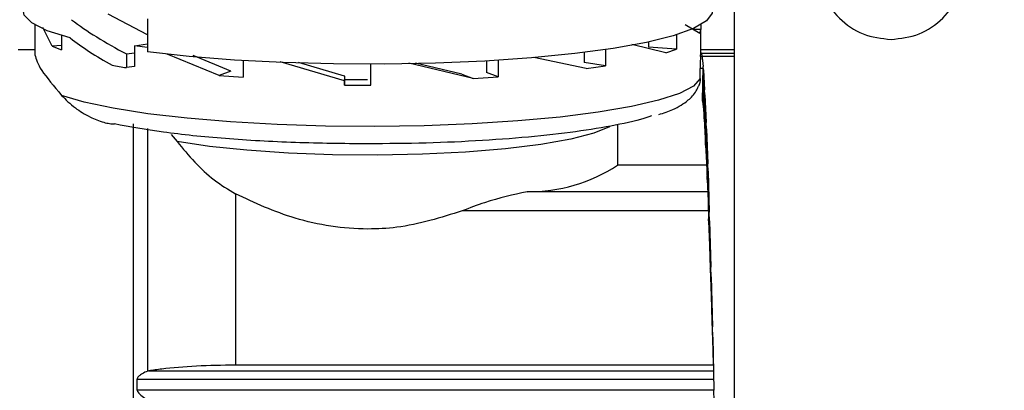
# Model space of a CAD drawing. Units: millimetres. Extents: x 50 to 2082, y 50 to 1435.
# Drawn here: x 1102 to 1180, y 954 to 983 of the extents above; entities that cross this region are included whole.
import ezdxf

# ---------------------------------------------------------------- set-up
doc = ezdxf.new("R2010")
doc.units = ezdxf.units.MM
doc.header["$LTSCALE"] = 5
doc.styles.add('SLDTEXTSTYLE0', font='TXT', dxfattribs={"width": 0.75})
doc.dimstyles.new('SLDDIMSTYLE0', dxfattribs={"dimtxt": 17.5, "dimasz": 16.51, "dimexe": 0, "dimexo": 0.0625, "dimgap": 4.375, "dimtad": 1, "dimlfac": 0.6, "dimrnd": 1e-09, "dimzin": 12, "dimdsep": 46, "dimtxsty": 'SLDTEXTSTYLE0', "dimsah": 1, "dimcen": 0.09, "dimadec": 0, "dimazin": 3, "dimtfac": 1, "dimtofl": 0, "dimtmove": 0, "dimatfit": 3, "dimfxl": 1, "dimfrac": 2, "dimtolj": 1, "dimtzin": 12, "dimarcsym": 0})

# ---------------------------------------------------------------- blocks, each defined once
blk = doc.blocks.new('_D')
at = {"color": 7, "linetype": 'Continuous', "lineweight": 0}
for p, q in [((276.574, 977.403), (276.574, 1193.726)), ((1296.854, 952.101), (1296.854, 1193.726)), ((276.574, 1188.726), (1296.854, 1188.726))]:
    blk.add_line(p, q, dxfattribs=at)
at = {"color": 7, "linetype": 'Continuous', "lineweight": 18}
for points in [[(276.574, 1188.726), (293.084, 1186.186), (293.084, 1191.266)], [(1296.854, 1188.726), (1280.344, 1191.266), (1280.344, 1186.186)]]:
    blk.add_solid(points, dxfattribs=at)
at = {"color": 7, "linetype": 'Continuous', "lineweight": 18, "insert": (767.318, 1211.284), "char_height": 17.5, "attachment_point": 1, "style": 'SLDTEXTSTYLE0'}
blk.add_mtext('613', dxfattribs=at)

msp = doc.modelspace()

# ---------------------------------------------------------------- linework, layer by layer
at = {"color": 7, "linetype": 'Continuous', "lineweight": 25}
for p, q in [((1158.929, 924.139), (1158.929, 986.556)), ((1112.049, 982.237), (1108.92, 983.889)), ((1112.049, 983.503), (1112.049, 980.868)), ((1103.072, 983.025), (1103.072, 982.585)), ((1104.439, 981.333), (1103.71, 982.817)), ((1156.172, 982.335), (1154.976, 983.029)), ((1156.237, 983.025), (1156.237, 982.659)), ((1103.071, 982.622), (1103.071, 980.649)), ((1105.188, 982.181), (1105.188, 981.03)), ((1154.305, 982.237), (1154.305, 981.098)), ((1156.237, 982.659), (1155.614, 982.659)), ((1156.172, 982.335), (1156.237, 982.659)), ((1156.238, 980.639), (1156.238, 982.622)), ((1105.188, 981.38), (1104.439, 981.333)), ((1104.439, 981.333), (1105.188, 981.03)), ((1111.028, 981.364), (1112.049, 981.52)), ((1111.028, 981.364), (1111.028, 979.717)), ((1112.049, 981.221), (1111.028, 981.364)), ((1153.436, 980.803), (1150.738, 981.451)), ((1152.073, 981.665), (1152.073, 981.24)), ((1154.305, 981.098), (1152.073, 981.24)), ((1103.071, 981.044), (1101.74, 981.045)), ((1110.379, 980.711), (1111.028, 980.81)), ((1110.379, 980.711), (1110.379, 979.617)), ((1117.776, 978.979), (1113.617, 980.694)), ((1118.704, 979.322), (1115.711, 980.578)), ((1147.081, 979.547), (1142.899, 980.426)), ((1146.912, 980.825), (1146.912, 980.031)), ((1148.621, 981.054), (1148.621, 979.769)), ((1153.436, 980.803), (1154.305, 981.098)), ((1156.224, 980.768), (1158.929, 980.768)), ((1156.224, 980.506), (1156.224, 980.639)), ((1158.929, 980.506), (1156.224, 980.506)), ((1158.929, 981.041), (1156.238, 981.041)), ((1156.293, 980.775), (1156.238, 980.775)), ((1156.321, 980.648), (1156.296, 980.769)), ((1156.321, 980.648), (1156.419, 979.696)), ((1111.028, 979.717), (1110.379, 979.617)), ((1119.704, 980.177), (1119.704, 978.846)), ((1127.781, 978.56), (1122.65, 980.07)), ((1127.782, 978.931), (1124.108, 980.024)), ((1129.895, 978.221), (1129.895, 979.892)), ((1138.072, 978.759), (1132.922, 979.964)), ((1137.145, 979.102), (1133.448, 979.972)), ((1139.125, 980.149), (1139.125, 979.216)), ((1140.049, 980.204), (1140.049, 978.874)), ((1148.621, 979.769), (1146.912, 980.031)), ((1147.081, 979.547), (1148.621, 979.769)), ((1156.37, 976.938), (1156.419, 979.696)), ((1156.444, 979.444), (1156.419, 979.696)), ((1118.704, 979.322), (1117.776, 978.979)), ((1117.776, 978.979), (1119.704, 978.846)), ((1127.782, 978.931), (1127.781, 978.56)), ((1127.782, 978.931), (1127.782, 978.982)), ((1137.145, 979.102), (1138.072, 978.759)), ((1138.072, 978.759), (1140.049, 978.874)), ((1140.049, 978.874), (1139.125, 979.216)), ((1156.185, 978.742), (1156.185, 979.559)), ((1156.358, 979.559), (1156.185, 979.559)), ((1156.444, 979.444), (1156.542, 977.836)), ((1156.444, 979.444), (1156.444, 976.27)), ((1127.781, 978.231), (1127.782, 978.653)), ((1127.781, 978.56), (1127.781, 978.231)), ((1127.781, 978.231), (1129.645, 978.22)), ((1129.623, 978.642), (1127.782, 978.653)), ((1129.645, 978.22), (1129.895, 978.221)), ((1156.494, 975.522), (1156.542, 977.836)), ((1156.567, 977.458), (1156.542, 977.836)), ((1156.567, 977.458), (1156.665, 975.234)), ((1156.567, 977.458), (1156.568, 974.483)), ((1156.358, 977.038), (1156.37, 976.938)), ((1156.37, 976.938), (1156.444, 976.27)), ((1156.444, 976.27), (1156.494, 975.522)), ((1149.584, 975.067), (1149.584, 971.829)), ((1156.494, 975.522), (1156.568, 974.483)), ((1156.617, 973.42), (1156.665, 975.234)), ((1156.691, 974.74), (1156.665, 975.234)), ((1113.947, 974.277), (1114.419, 973.72)), ((1156.568, 974.483), (1156.617, 973.42)), ((1156.691, 974.74), (1156.788, 971.954)), ((1156.691, 974.74), (1156.691, 972.036)), ((1156.617, 973.42), (1156.691, 972.036)), ((1156.699, 971.828), (1149.584, 971.829)), ((1156.691, 972.036), (1156.74, 970.686)), ((1156.74, 970.686), (1156.788, 971.954)), ((1156.814, 971.356), (1156.788, 971.954)), ((1156.814, 971.356), (1156.912, 968.077)), ((1156.814, 971.356), (1156.815, 968.991)), ((1156.74, 970.686), (1156.815, 968.991)), ((1156.783, 969.719), (1142.368, 969.72)), ((1156.815, 968.991), (1156.864, 967.386)), ((1156.84, 968.192), (1137.195, 968.193)), ((1156.864, 967.386), (1156.912, 968.077)), ((1156.937, 967.389), (1156.912, 968.077)), ((1156.864, 967.386), (1156.938, 965.421)), ((1156.937, 967.389), (1157.036, 963.699)), ((1156.937, 967.389), (1156.938, 965.421)), ((1156.938, 965.421), (1156.988, 963.601)), ((1156.988, 963.601), (1157.036, 963.699)), ((1156.988, 963.601), (1157.062, 961.416)), ((1157.061, 962.939), (1157.036, 963.699)), ((1157.061, 962.939), (1157.16, 958.926)), ((1157.061, 962.939), (1157.062, 961.416)), ((1157.062, 961.416), (1157.112, 959.425)), ((1157.112, 959.425), (1157.186, 957.072)), ((1157.112, 959.425), (1157.16, 958.926)), ((1157.185, 958.113), (1157.16, 958.926)), ((1157.185, 958.113), (1157.284, 953.878)), ((1157.185, 958.113), (1157.186, 957.072)), ((1157.186, 957.072), (1157.214, 955.883)), ((1112.161, 955.422), (1112.075, 955.403)), ((1112.161, 955.422), (1157.244, 955.419)), ((1157.214, 955.883), (1119.081, 955.885)), ((1111.241, 954.775), (1157.263, 954.773)), ((1157.284, 953.88), (1111.241, 953.882)), ((1157.283, 953.889), (1157.284, 953.878)), ((1157.309, 953.031), (1157.284, 953.878))]:
    msp.add_line(p, q, dxfattribs=at)
at = {"color": 7, "linetype": 'Continuous', "lineweight": 25, "flags": 128}
for points in [[(1105.887, 981.985), (1104.059, 982.564), (1102.827, 983.178), (1102.22, 983.814), (1102.154, 984.104)], [(1157.154, 984.104), (1157.138, 983.961), (1156.696, 983.339), (1155.657, 982.733), (1154.043, 982.158), (1151.89, 981.626), (1149.246, 981.148), (1146.169, 980.736), (1142.728, 980.398), (1138.997, 980.142), (1135.06, 979.974), (1131.004, 979.897), (1126.918, 979.913), (1122.893, 980.021), (1119.016, 980.22), (1115.375, 980.504), (1112.049, 980.868)], [(1156.185, 978.742), (1155.644, 978.143), (1154.529, 977.562), (1152.866, 977.014), (1150.691, 976.509), (1148.052, 976.059), (1145.006, 975.674), (1141.622, 975.363), (1137.974, 975.131), (1134.143, 974.985), (1130.212, 974.927), (1126.269, 974.96), (1122.401, 975.081), (1118.693, 975.289), (1115.226, 975.578), (1112.078, 975.944), (1109.318, 976.376), (1107.007, 976.866), (1105.195, 977.404)], [(1110.915, 975.126), (1110.914, 972.367), (1110.913, 969.172), (1110.911, 965.597), (1110.91, 961.705), (1110.91, 957.566), (1110.909, 953.253), (1110.909, 948.842), (1110.908, 944.41), (1110.908, 940.037), (1110.909, 935.8), (1110.909, 931.773), (1110.91, 928.029), (1110.911, 924.633), (1110.912, 921.644), (1110.913, 919.118), (1110.914, 917.097), (1110.916, 915.617), (1110.917, 914.706), (1110.919, 914.378), (1110.919, 914.377)], [(1148.947, 974.897), (1147.7, 974.384), (1145.852, 973.908), (1143.476, 973.49), (1140.648, 973.145), (1137.461, 972.884), (1134.019, 972.715), (1130.434, 972.643), (1126.823, 972.672), (1123.306, 972.799), (1119.995, 973.022), (1117, 973.332), (1114.419, 973.72)], [(1112.075, 955.403), (1112.076, 958.399), (1112.076, 961.299), (1112.077, 964.077), (1112.078, 966.707), (1112.079, 969.165), (1112.08, 971.43), (1112.081, 973.48), (1112.081, 974.754)], [(1119.085, 969.547), (1119.084, 968.112), (1119.084, 966.584), (1119.083, 964.97), (1119.083, 963.278), (1119.082, 961.516), (1119.082, 959.69), (1119.081, 957.811), (1119.081, 955.885)], [(1111.241, 953.882), (1111.241, 953.994), (1111.241, 954.106), (1111.241, 954.218), (1111.241, 954.329), (1111.241, 954.441), (1111.241, 954.552), (1111.241, 954.664), (1111.241, 954.775)]]:
    msp.add_lwpolyline(points, dxfattribs=at)
at = {"color": 7, "linetype": 'Continuous', "lineweight": 25}
for centre, radius, start, end in [((1119.543, 1040.605), 61.672, 260.37011, 261.45498), ((1142.478, 982.744), 13.025, 269.51385, 303.06335)]:
    msp.add_arc(centre, radius, start, end, dxfattribs=at)
for centre, start_param, end_param in [((1129.654, 983.782), 3.745007, 4.00461), ((1129.654, 982.247), 3.737587, 3.943981)]:
    msp.add_ellipse(centre, major_axis=(27.435, -5.779), ratio=0.327573, start_param=start_param, end_param=end_param, dxfattribs=at)
msp.add_open_spline([(1171.429, 981.862), (1170.665, 981.95), (1169.138, 982.125), (1167.196, 983.474), (1165.899, 985.401), (1165.443, 987.694), (1165.899, 989.983), (1167.196, 991.924), (1169.138, 993.221), (1171.429, 993.676), (1173.719, 993.221), (1175.661, 991.924), (1176.958, 989.983), (1177.414, 987.694), (1176.958, 985.401), (1175.661, 983.474), (1173.719, 982.125), (1172.192, 981.95), (1171.429, 981.862)], degree=3, dxfattribs=at)
for points, knots in [([(1103.071, 980.651), (1103.169, 980.292), (1103.363, 979.577), (1104.585, 978.127), (1105.195, 977.404)], [0, 0, 0, 0, 0.501516, 1, 1, 1, 1]), ([(1156.224, 980.506), (1156.22, 980.475), (1156.213, 980.413), (1156.198, 980.182), (1156.187, 979.885), (1156.185, 979.669), (1156.185, 979.559)], [0, 0, 0, 0, 0.249961, 0.500008, 0.744972, 1, 1, 1, 1]), ([(1152.873, 975.868), (1153.268, 976.002), (1154.205, 976.32), (1155.107, 976.884), (1155.796, 977.534), (1155.992, 978.003), (1156.046, 978.131)], [0, 0, 0, 0, 0.279106, 0.662774, 0.90815, 1, 1, 1, 1]), ([(1156.185, 978.742), (1156.179, 978.551), (1156.173, 978.334), (1156.066, 978.152), (1156.053, 978.129)], [0, 0, 0, 0, 0.876322, 1, 1, 1, 1]), ([(1105.195, 977.404), (1105.529, 977.068), (1106.123, 976.472), (1107.328, 975.717), (1108.314, 975.312), (1108.995, 975.15), (1109.285, 975.133), (1109.413, 975.126)], [0, 0, 0, 0, 0.3689458, 0.6559456, 0.8634321, 0.9397995, 1, 1, 1, 1]), ([(1152.297, 975.771), (1152.253, 975.752), (1151.685, 975.508), (1149.834, 975.089), (1146.782, 974.546), (1143.04, 974.106), (1138.85, 973.781), (1134.329, 973.574), (1131.206, 973.548), (1129.645, 973.535)], [0, 0, 0, 0, 0.013799, 0.178166, 0.342533, 0.5069, 0.671266, 0.835633, 1, 1, 1, 1]), ([(1129.645, 973.535), (1127.704, 973.555), (1123.766, 973.596), (1118.179, 973.927), (1113.163, 974.43), (1110.651, 974.896), (1109.413, 975.126)], [0, 0, 0, 0, 0.2464576, 0.5, 0.7535424, 1, 1, 1, 1]), ([(1114.419, 973.72), (1114.879, 973.164), (1115.773, 972.081), (1117.314, 970.623), (1118.504, 969.9), (1119.085, 969.547)], [0, 0, 0, 0, 0.350821, 0.683102, 1, 1, 1, 1]), ([(1137.195, 968.193), (1135.48, 967.653), (1133.047, 966.886), (1129.427, 966.684), (1126.684, 966.905), (1122.995, 967.723), (1120.624, 968.829), (1119.085, 969.547)], [0, 0, 0, 0, 0.287009, 0.40718, 0.561093, 0.715165, 1, 1, 1, 1]), ([(1142.368, 969.72), (1141.258, 969.475), (1139.601, 969.11), (1137.792, 968.421), (1137.195, 968.193)], [0, 0, 0, 0, 0.6701804, 1, 1, 1, 1]), ([(1112.075, 955.403), (1111.928, 955.342), (1111.706, 955.252), (1111.432, 955.055), (1111.307, 954.933), (1111.251, 954.848), (1111.244, 954.798), (1111.241, 954.775)], [0, 0, 0, 0, 0.499017, 0.749679, 0.875005, 0.94356, 1, 1, 1, 1]), ([(1119.081, 955.885), (1118.025, 955.868), (1115.916, 955.835), (1113.608, 955.632), (1112.503, 955.472), (1112.161, 955.422)], [0, 0, 0, 0, 0.408533, 0.816373, 1, 1, 1, 1]), ([(1111.241, 953.882), (1111.244, 953.859), (1111.251, 953.808), (1111.364, 953.628), (1111.673, 953.374), (1111.929, 953.181), (1112.075, 953.071)], [0, 0, 0, 0, 0.056488, 0.125156, 0.500309, 1, 1, 1, 1])]:
    msp.add_open_spline(points, degree=3, knots=knots, dxfattribs=at)

# ---------------------------------------------------------------- dimensions: what is measured, and where the dimension line sits
at = {"color": 7, "linetype": 'Continuous', "lineweight": 18}
dim = msp.add_linear_dim(base=(1296.854, 1188.726), p1=(276.574, 972.403), p2=(1296.854, 947.101), text='613', dimstyle='SLDDIMSTYLE0', dxfattribs=at)
dim.commit()
dim.dimension.update_dxf_attribs({"geometry": '_D', "text_midpoint": (786.714, 1188.726), "dimtype": 160})

doc.saveas('drawing.dxf')
